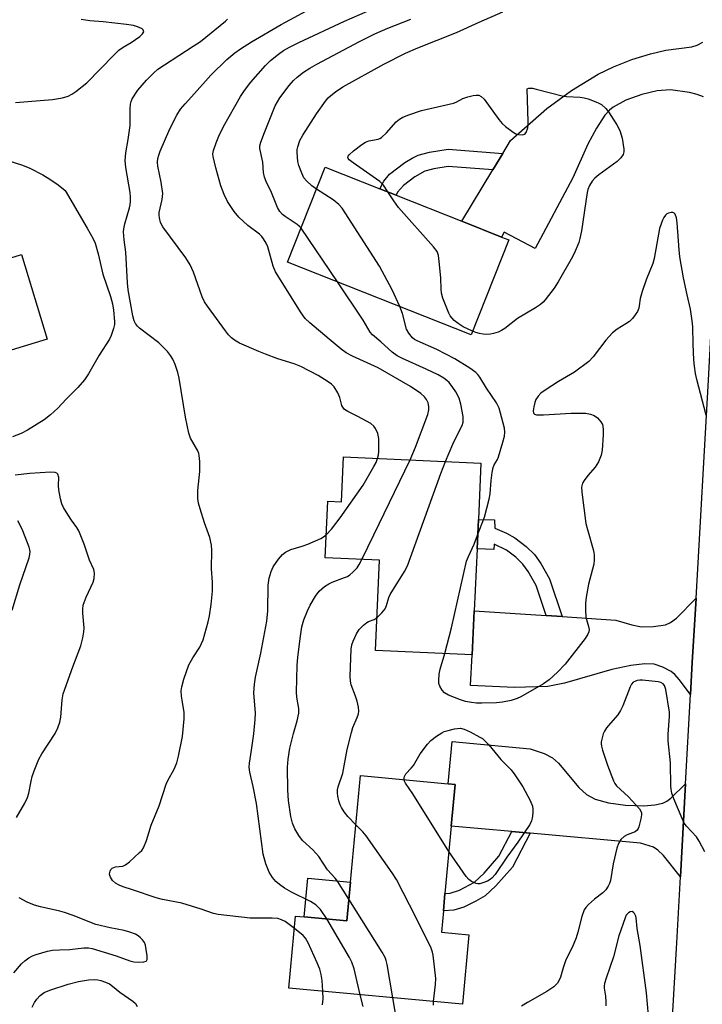
# Model space of a CAD drawing. Units: inches. Extents: x 1285764 to 1291764, y 529450 to 533450.
# Drawn here: x 1287126 to 1287320, y 531800 to 532078 of the extents above; entities that cross this region are included whole.
import ezdxf

# ---------------------------------------------------------------- set-up
doc = ezdxf.new("R2010")
doc.units = ezdxf.units.IN
doc.header["$MEASUREMENT"] = 0
for name, color, linetype in [('BLDG-Footprint', 5, 'Continuous'), ('CULTRL-Pad', 6, 'Continuous'), ('TRANS-Driveway', 251, 'Continuous'), ('TRANS-Non Street Sidewalk', 7, 'Continuous'), ('TRANS-Road', 130, 'Continuous'), ('Undefined', 1, 'Continuous')]:
    doc.layers.add(name, color=color, linetype=linetype)

msp = doc.modelspace()

# ---------------------------------------------------------------- linework, layer by layer
at = {"layer": 'BLDG-Footprint'}
for points, elevation in [([(1287264.98, 532016.07), (1287254.3, 531989.19), (1287202.34, 532009.81), (1287213.01, 532036.69), (1287228.5, 532030.55), (1287233.1, 532028.72), (1287251.7, 532021.34), (1287262.96, 532016.87)], 448.31), ([(1287126.96, 532011.94), (1287134.28, 531987.95), (1287068.35, 531967.83), (1287057.54, 532003.26), (1287076.31, 532008.99), (1287079.8, 531997.55), (1287085.61, 531999.33), (1287089.37, 532000.47), (1287106.28, 532005.63), (1287126.45, 532011.79)], 439.57), ([(1287257.09, 531952.86), (1287256.37, 531936.87), (1287255.99, 531928.51), (1287255.2, 531910.97), (1287254.6, 531898.53), (1287227.26, 531899.76), (1287228.41, 531925.34), (1287213, 531926.03), (1287213.72, 531942.09), (1287217.61, 531941.91), (1287218.18, 531954.61)], 443.9), ([(1287246.46, 531825.98), (1287245.89, 531819.92), (1287253.7, 531819.2), (1287251.87, 531799.52), (1287202.7, 531804.1), (1287204.59, 531824.51), (1287207.08, 531824.28), (1287219.13, 531823.16), (1287220.15, 531834.1), (1287222.96, 531864.31), (1287247.83, 531862), (1287249.79, 531861.81), (1287248.69, 531849.98), (1287246.91, 531830.9)], 442.49)]:
    msp.add_lwpolyline(points, close=True, dxfattribs=dict(at, elevation=elevation))
at = {"layer": 'CULTRL-Pad'}
msp.add_lwpolyline([(1287220.15, 531834.1), (1287219.13, 531823.16), (1287207.08, 531824.28), (1287208.1, 531835.22)], close=True, dxfattribs=at)
at = {"layer": 'TRANS-Driveway'}
msp.add_lwpolyline([(1287320.17, 532056.6), (1287318.36, 532057.27), (1287316.15, 532057.82), (1287310.82, 532058.55), (1287307, 532058.28), (1287302.65, 532057.27), (1287298.13, 532055.63), (1287294.58, 532053.72), (1287293.48, 532052.81), (1287292.19, 532051.39), (1287289.78, 532047.77), (1287287.4, 532043.19), (1287283.08, 532033.69), (1287272.42, 532013.65), (1287263.66, 532018.22), (1287262.96, 532016.87), (1287251.7, 532021.34), (1287260.47, 532035.92), (1287263.26, 532040.54), (1287265.47, 532044.23), (1287275.76, 532053.31), (1287282.78, 532058.38), (1287290.26, 532063.02), (1287294.62, 532065.11), (1287299.84, 532067.14), (1287305.12, 532068.81), (1287309.42, 532069.79), (1287316.82, 532070.76), (1287318.32, 532071.28), (1287319.92, 532072.09)], dxfattribs=at)
for points in [[(1287316.45, 531887.28), (1287313.27, 531891.57), (1287311.98, 531892.98), (1287310.97, 531893.84), (1287308.65, 531895.02), (1287306.13, 531895.85), (1287303.54, 531895.93), (1287299.53, 531895.45), (1287294.17, 531894.33), (1287280.74, 531890.51), (1287276.03, 531889.5), (1287266.62, 531889.27), (1287254.11, 531889.83), (1287254.6, 531898.53), (1287255.2, 531910.97), (1287275.58, 531909.65), (1287280.11, 531909.36), (1287295.31, 531908.37), (1287299.83, 531906.97), (1287302.58, 531906.42), (1287306.01, 531906.5), (1287309.34, 531907.04), (1287310.75, 531907.66), (1287312.44, 531908.93), (1287318, 531914.54), (1287316.96, 531896.38)], [(1287315.06, 531861.99), (1287313.61, 531835.66), (1287308.76, 531841.64), (1287307.15, 531843.21), (1287305.96, 531844.03), (1287302.27, 531845.13), (1287271.03, 531847.96), (1287265.85, 531848.43), (1287248.69, 531849.98), (1287249.79, 531861.81), (1287247.83, 531862), (1287248.94, 531873.92), (1287271, 531871.86), (1287275.04, 531870.52), (1287277.36, 531869.37), (1287279.03, 531867.79), (1287284.86, 531860.91), (1287286.98, 531858.92), (1287289.43, 531857.6), (1287293.22, 531856.54), (1287298.06, 531855.89), (1287303.18, 531855.74), (1287306.3, 531856.05), (1287308.62, 531856.52), (1287309.72, 531857.04), (1287310.83, 531857.87)]]:
    msp.add_lwpolyline(points, close=True, dxfattribs=at)
at = {"layer": 'TRANS-Non Street Sidewalk'}
for points in [[(1287263.26, 532040.54), (1287260.47, 532035.92), (1287247.82, 532036.91), (1287243.72, 532036.2), (1287241.24, 532035.52), (1287238.39, 532033.94), (1287235.13, 532031.49), (1287233.51, 532029.56), (1287233.1, 532028.72), (1287228.5, 532030.55), (1287229.61, 532032.75), (1287231.2, 532034.68), (1287235.58, 532038), (1287237.58, 532039.22), (1287239.36, 532040.06), (1287242.56, 532040.91), (1287247.8, 532041.75)], [(1287280.11, 531909.36), (1287275.58, 531909.65), (1287272.7, 531918.17), (1287270.43, 531922.16), (1287268.99, 531924.22), (1287266.98, 531926.17), (1287264.34, 531928.17), (1287260.81, 531929.89), (1287260.78, 531928.4), (1287255.99, 531928.51), (1287256.37, 531936.87), (1287260.97, 531936.74), (1287261.03, 531934.44), (1287264.29, 531933), (1287266.66, 531931.7), (1287269.94, 531929.19), (1287272.22, 531926.98), (1287274.02, 531924.39), (1287276.48, 531920.08)], [(1287271.03, 531847.96), (1287266.01, 531838.34), (1287261.36, 531833.1), (1287258.25, 531830.27), (1287255.66, 531828.69), (1287252.21, 531827), (1287249.44, 531826.22), (1287246.46, 531825.98), (1287246.91, 531830.9), (1287248.41, 531831.03), (1287250.98, 531831.81), (1287255.3, 531834.15), (1287258.03, 531836.63), (1287262.21, 531841.45), (1287265.85, 531848.43)]]:
    msp.add_lwpolyline(points, close=True, dxfattribs=at)
at = {"layer": 'TRANS-Road'}
msp.add_lwpolyline([(1287300.39, 531597.9), (1287302.6, 531654.92), (1287307.57, 531732.88), (1287308.19, 531742.92), (1287309.13, 531758.52), (1287312.58, 531816.91), (1287313.61, 531835.66), (1287315.06, 531861.99), (1287316.45, 531887.28), (1287316.96, 531896.38), (1287318, 531914.54), (1287321.57, 531976.34), (1287325.44, 532049.47), (1287325.54, 532053.09), (1287326.13, 532076), (1287324.87, 532095.63)], dxfattribs=at)
at = {"layer": 'Undefined'}
msp.add_line((1287216.43, 532004.22, 444), (1287206.16, 532019.44, 444), dxfattribs=at)
for points, elevation in [([(1287227.83, 531954.17), (1287228.09, 531955.2), (1287228.17, 531956.06), (1287228.16, 531959.82), (1287227.91, 531961.2), (1287227.23, 531962.68), (1287226.76, 531963.33), (1287225.87, 531964.03), (1287222.27, 531966.02), (1287219.36, 531967.41), (1287218.44, 531968.06), (1287217.94, 531968.71), (1287217.69, 531969.19), (1287217.11, 531971.4), (1287216.55, 531972.71), (1287215.54, 531974.42), (1287214.79, 531975.23), (1287213.87, 531975.89), (1287210.98, 531977.7), (1287206.08, 531980.22), (1287204.18, 531980.94), (1287199.56, 531982.35), (1287196.08, 531983.66), (1287194.2, 531984.42), (1287188.72, 531986.83), (1287187.29, 531987.64), (1287186.42, 531988.36), (1287185.62, 531989.17), (1287184.72, 531990.3), (1287179.63, 531997.31), (1287178.85, 531998.49), (1287178.13, 531999.99), (1287175.68, 532006.94), (1287174.72, 532009.03), (1287173.5, 532010.98), (1287167.06, 532019.77), (1287166.39, 532021.02), (1287166.03, 532022.29), (1287165.96, 532023.07), (1287166.01, 532023.84), (1287166.8, 532027.52), (1287166.98, 532029.21), (1287166.58, 532032.47), (1287165.6, 532036.98), (1287165.53, 532038.09), (1287165.64, 532039.13), (1287165.88, 532040.09), (1287166.3, 532041.22), (1287169.01, 532047.56), (1287170.95, 532051.4), (1287172.05, 532053.08), (1287173.32, 532054.65), (1287176, 532057.53), (1287180.57, 532062.74), (1287185.18, 532067.17), (1287187.38, 532069.03), (1287189, 532070.18), (1287192.12, 532072.18), (1287200.5, 532077.13), (1287210.19, 532082.25)], 440), ([(1287237.05, 531953.76), (1287238.52, 531957.34), (1287242.04, 531966.61), (1287242.32, 531967.96), (1287242.34, 531968.91), (1287242.12, 531969.92), (1287241.69, 531970.87), (1287241.1, 531971.65), (1287240.1, 531972.57), (1287237.17, 531974.57), (1287228, 531979.81), (1287220.71, 531983.12), (1287218.9, 531984.12), (1287217.5, 531985.15), (1287214.08, 531987.94), (1287208.63, 531992.55), (1287207.35, 531993.77), (1287206.17, 531995.45), (1287198.95, 532006.98), (1287198.29, 532008.63), (1287196.75, 532014.1), (1287196.26, 532015.15), (1287195.52, 532016.39), (1287195.02, 532017.08), (1287194.41, 532017.7), (1287191.08, 532020.19), (1287188.5, 532022.53), (1287187.23, 532024.08), (1287185.3, 532026.92), (1287184.36, 532028.95), (1287183.47, 532031.35), (1287181.98, 532036.52), (1287181.24, 532039.67), (1287181.19, 532040.44), (1287181.34, 532041.4), (1287182.08, 532043.57), (1287182.83, 532045.42), (1287184.18, 532048.21), (1287188.98, 532056.73), (1287190.11, 532058.38), (1287191.97, 532060.72), (1287196.05, 532065.47), (1287197.52, 532066.89), (1287199.76, 532068.69), (1287201.22, 532069.69), (1287202.93, 532070.71), (1287205.48, 532072.01), (1287218.49, 532078.04), (1287224.93, 532080.88)], 442), ([(1287210.53, 532030.43), (1287209.2, 532031.36), (1287207.7, 532032.78), (1287206.98, 532033.69), (1287206.33, 532034.97), (1287205.49, 532037.13), (1287205.21, 532038.24), (1287205.06, 532040.8), (1287205.1, 532041.64), (1287205.24, 532042.45), (1287205.85, 532044.26), (1287206.66, 532045.79), (1287210.52, 532051.79), (1287213.08, 532055.4), (1287213.82, 532056.28), (1287214.57, 532057), (1287215.87, 532057.99), (1287217.96, 532059.41), (1287229.6, 532065.88), (1287235.75, 532069.01), (1287239.23, 532070.53), (1287250.2, 532074.81), (1287256.55, 532077.73), (1287263.29, 532080.66)], 446), ([(1287125.28, 532054.99), (1287135.81, 532055.82), (1287138.62, 532056.34), (1287140.25, 532056.82), (1287141.23, 532057.36), (1287142.4, 532058.16), (1287145.51, 532060.61), (1287153.1, 532068.4), (1287154.54, 532069.8), (1287155.74, 532070.68), (1287158.05, 532072.04), (1287160.47, 532073.72), (1287161.29, 532074.46), (1287161.59, 532075.05), (1287161.46, 532075.6), (1287161.13, 532075.91), (1287160.14, 532076.36), (1287158.72, 532076.78), (1287156.73, 532077.12), (1287150.1, 532077.84), (1287146.38, 532078.15), (1287143.93, 532078.55)], 436), ([(1287204.27, 531821.02), (1287201.67, 531822.95), (1287200.66, 531823.45), (1287199.59, 531823.8), (1287197.95, 531823.95), (1287191.75, 531823.93), (1287182.72, 531824.91), (1287181.33, 531825.24), (1287177.85, 531826.47), (1287172.42, 531828.15), (1287166.95, 531829.24), (1287165.08, 531829.69), (1287158.43, 531831.98), (1287155.78, 531832.81), (1287154.62, 531833.26), (1287153.65, 531833.85), (1287152.79, 531834.59), (1287152.19, 531835.48), (1287151.99, 531835.95), (1287151.9, 531836.44), (1287152.07, 531837.2), (1287152.33, 531837.67), (1287152.7, 531838.04), (1287153.59, 531838.41), (1287155.7, 531838.68), (1287156.45, 531839), (1287157.59, 531839.88), (1287160.43, 531842.48), (1287161.04, 531843.11), (1287161.53, 531843.81), (1287162.36, 531845.9), (1287163.67, 531850.25), (1287166.01, 531855.77), (1287167.93, 531861.88), (1287168.41, 531862.91), (1287170.19, 531866.16), (1287170.94, 531867.95), (1287171.49, 531869.85), (1287172.54, 531875.36), (1287173.05, 531880.42), (1287173.02, 531882.18), (1287172.45, 531885.63), (1287172.32, 531886.8), (1287172.25, 531888.27), (1287172.35, 531889.42), (1287172.97, 531891.63), (1287174.37, 531895.71), (1287175.47, 531897.7), (1287177.46, 531900.71), (1287177.98, 531901.71), (1287178.39, 531902.79), (1287179.81, 531907.82), (1287180.22, 531909.52), (1287180.68, 531912.73), (1287181.06, 531916.58), (1287181.04, 531919.07), (1287180.79, 531922.88), (1287180.93, 531928.14), (1287180.81, 531929.55), (1287180.32, 531931.8), (1287178.79, 531935.95), (1287177.58, 531939.88), (1287177.15, 531941.51), (1287176.93, 531942.78), (1287176.94, 531945.06), (1287177.48, 531950.43), (1287177.46, 531953.29), (1287177.33, 531954.99), (1287177.22, 531955.53), (1287176.9, 531956.33), (1287174.84, 531959.94), (1287174.39, 531961.3), (1287173.41, 531965.87), (1287171.61, 531976.86), (1287171.24, 531978.55), (1287170.48, 531980.74), (1287169.81, 531982.33), (1287169.2, 531983.32), (1287168.29, 531984.47), (1287165.86, 531986.92), (1287160.45, 531991.08), (1287159.81, 531991.67), (1287159.28, 531992.35), (1287158.92, 531993.14), (1287158.56, 531994.56), (1287157.21, 532001.89), (1287156.98, 532003.94), (1287156.53, 532012.63), (1287156.05, 532016.1), (1287155.9, 532018.37), (1287155.97, 532019.22), (1287156.25, 532020.65), (1287157.62, 532025.14), (1287157.8, 532025.98), (1287157.9, 532027.07), (1287157.9, 532028.17), (1287157.75, 532029.53), (1287156.53, 532036.6), (1287156.36, 532038.54), (1287156.56, 532040.78), (1287157.21, 532044.52), (1287157.73, 532048.51), (1287157.8, 532049.96), (1287157.8, 532053.2), (1287157.9, 532054.55), (1287158.05, 532055.32), (1287158.35, 532056.08), (1287159.92, 532058.48), (1287162.38, 532061.33), (1287164.37, 532063.35), (1287165.62, 532064.41), (1287167.45, 532065.7), (1287175.65, 532070.93), (1287177.65, 532072.3), (1287184.76, 532078.02), (1287185.36, 532078.6)], 438), ([(1287206.16, 532019.44), (1287205.74, 532019.91), (1287205.07, 532020.46), (1287201.66, 532022.69), (1287200.88, 532023.3), (1287200.19, 532024.08), (1287199.5, 532025.22), (1287197.77, 532029.51), (1287196.28, 532032.59), (1287195.81, 532033.86), (1287195.55, 532035.17), (1287195.34, 532038.08), (1287194.44, 532041.96), (1287194.45, 532042.75), (1287194.73, 532043.8), (1287195.85, 532046.49), (1287198.79, 532054.08), (1287200.14, 532056.36), (1287202.77, 532059.83), (1287204.04, 532061.24), (1287205.1, 532062.21), (1287206.84, 532063.55), (1287208.66, 532064.76), (1287210.67, 532065.9), (1287222.73, 532072.3), (1287227.04, 532074.46), (1287230.69, 532076.04), (1287237.28, 532078.58)], 444), ([(1287230.77, 532029.65), (1287229.47, 532031.56), (1287228.45, 532032.58), (1287220.92, 532037.89), (1287219.82, 532038.78), (1287219.53, 532039.16), (1287219.45, 532039.42), (1287219.51, 532039.79), (1287219.75, 532040.17), (1287221.02, 532041.31), (1287223.39, 532043.12), (1287224.37, 532043.75), (1287225.39, 532044.11), (1287228.03, 532044.58), (1287228.51, 532044.76), (1287228.97, 532045.05), (1287230.39, 532046.43), (1287233.07, 532049.56), (1287234, 532050.26), (1287235.02, 532050.84), (1287236.66, 532051.49), (1287240.31, 532052.7), (1287249.3, 532054.8), (1287250.08, 532055.1), (1287252.01, 532056.1), (1287253.42, 532056.59), (1287254.86, 532056.97), (1287255.72, 532057.11), (1287256.5, 532057.05), (1287257.18, 532056.72), (1287257.97, 532055.91), (1287262.2, 532050.16), (1287263.15, 532049.03), (1287264.04, 532048.24), (1287266.21, 532046.62), (1287266.97, 532046.17), (1287267.78, 532045.9), (1287268.85, 532045.81), (1287269.53, 532046.01), (1287269.95, 532046.54), (1287270.37, 532047.8), (1287270.49, 532048.64), (1287270.51, 532049.53), (1287270.17, 532058.92), (1287270.69, 532059.07), (1287271.7, 532059.02), (1287272.77, 532058.82), (1287280.48, 532056.79), (1287281.36, 532056.67), (1287285.17, 532056.49), (1287286.31, 532056.36), (1287287.45, 532056.04), (1287289.67, 532055.21), (1287290.48, 532054.84), (1287291.21, 532054.41), (1287292.48, 532053.33), (1287293.19, 532052.39), (1287295.6, 532048.64), (1287296.41, 532047.1), (1287297.1, 532044.93), (1287297.58, 532041.82), (1287297.58, 532040.99), (1287297.4, 532040.29), (1287296.75, 532039.35), (1287295.67, 532038.33), (1287290.46, 532034.53), (1287289.34, 532033.61), (1287288.61, 532032.72), (1287287.87, 532031.46), (1287287.39, 532030.4), (1287287.17, 532029.55), (1287285.55, 532018.67), (1287285.11, 532016.46), (1287284.78, 532015.35), (1287283.76, 532012.85), (1287282.98, 532011.29), (1287278.93, 532004.15), (1287277.84, 532002.4), (1287275.3, 531999.07), (1287274.7, 531998.4), (1287273.95, 531997.73), (1287272.53, 531996.78), (1287267.49, 531993.77), (1287263.9, 531991), (1287262.96, 531990.37), (1287261.96, 531989.94), (1287260.65, 531989.52), (1287259.85, 531989.34), (1287258.81, 531989.26), (1287257.75, 531989.32), (1287256.67, 531989.52), (1287255.61, 531989.81), (1287254.69, 531990.17)], 448), ([(1287123.14, 532038.53), (1287127.25, 532037.24), (1287129.39, 532036.38), (1287133.01, 532034.49), (1287134.98, 532033.31), (1287137.36, 532031.69), (1287139.33, 532030.04), (1287145.6, 532019.41), (1287147.24, 532016.41), (1287147.83, 532015.12), (1287148.71, 532012.17), (1287150.05, 532006.34), (1287152.21, 532000.04), (1287152.8, 531997.96), (1287153.05, 531996.21), (1287153.34, 531992.98), (1287153.32, 531992.11), (1287153.07, 531990.97), (1287152.39, 531989.01), (1287151.87, 531987.95), (1287148.97, 531983.45), (1287145.95, 531978.16), (1287144.86, 531976.42), (1287142.93, 531974.23), (1287139.62, 531970.92), (1287137.28, 531968.44), (1287135.18, 531966.55), (1287133.39, 531965.11), (1287128.73, 531962.13), (1287126.9, 531961.25), (1287124.47, 531960.27)], 438), ([(1287234.1, 531997.21), (1287231.95, 532001.88), (1287228.36, 532008.65), (1287217.82, 532025.03), (1287216.85, 532026.14), (1287215.24, 532027.43), (1287210.53, 532030.43)], 446), ([(1287254.69, 531990.17), (1287252.1, 531991.4), (1287250.65, 531992.37), (1287249.52, 531993.28), (1287248.91, 531993.88), (1287248.41, 531994.55), (1287248.01, 531995.31), (1287246.31, 531999.61), (1287245.9, 532000.98), (1287245.8, 532002.12), (1287245.73, 532005.31), (1287245.29, 532009.96), (1287245.07, 532011.69), (1287244.7, 532012.75), (1287243.64, 532014.14), (1287233.75, 532025.3), (1287232.4, 532027.12), (1287230.77, 532029.65)], 448), ([(1287320.87, 531966.44), (1287318.25, 531976.51), (1287317.86, 531978.24), (1287317.56, 531980.28), (1287317.4, 531982.08), (1287317.18, 531986.55), (1287317.06, 531991.43), (1287316.91, 531993.18), (1287316.41, 531996.42), (1287315.46, 532000.52), (1287314.45, 532005.34), (1287313.44, 532011.28), (1287313.21, 532013.28), (1287312.65, 532020.87), (1287312.47, 532022.36), (1287312.12, 532023.33), (1287311.85, 532023.67), (1287311.47, 532023.86), (1287311, 532023.87), (1287310.23, 532023.68), (1287309.75, 532023.44), (1287309.35, 532023.1), (1287308.91, 532022.43), (1287308.55, 532021.67), (1287307.67, 532019.26), (1287306.15, 532010.79), (1287305.81, 532009.41), (1287303.92, 532004.74), (1287302.73, 532001.45), (1287302.17, 531999.5), (1287301.93, 531997.44), (1287301.78, 531996.72), (1287301.39, 531995.8), (1287300.81, 531994.87), (1287299.97, 531993.77), (1287299.13, 531992.96), (1287298.17, 531992.28), (1287295.64, 531990.82), (1287294.36, 531989.72), (1287292.43, 531987.64), (1287288.87, 531982.92), (1287287.63, 531981.66), (1287283.57, 531978.58), (1287279.02, 531975.94), (1287275.29, 531973.51), (1287274.1, 531972.63), (1287273.28, 531971.79), (1287272.63, 531970.83), (1287272.33, 531970), (1287272.08, 531968.82), (1287271.92, 531967.67), (1287271.98, 531966.97), (1287272.22, 531966.68), (1287272.86, 531966.52), (1287274.78, 531966.53), (1287282.64, 531967), (1287286.72, 531966.94), (1287288.14, 531966.73), (1287289.2, 531966.31), (1287290.15, 531965.67), (1287291.07, 531964.57), (1287291.48, 531963.81), (1287291.62, 531963.34), (1287291.75, 531962.3), (1287291.71, 531960.84), (1287291.45, 531956.47), (1287291.19, 531955.06), (1287290.36, 531953.22), (1287289.49, 531951.72), (1287287.35, 531949.32), (1287286.29, 531947.94), (1287285.89, 531947.17), (1287285.61, 531946.05), (1287285.68, 531944.59), (1287286.84, 531935.71), (1287287.25, 531934), (1287288.92, 531928.39), (1287289.1, 531927.53), (1287289.17, 531926.71), (1287289.16, 531925.33), (1287289.04, 531924.25), (1287287.57, 531918.58), (1287286.92, 531914.87), (1287286.7, 531913.15), (1287286.69, 531911.14), (1287286.83, 531909.14), (1287287.54, 531906.56), (1287287.7, 531905.72), (1287287.63, 531905.01), (1287287.38, 531904.37), (1287286.58, 531903.16), (1287280.99, 531895.84), (1287278.78, 531893.59), (1287276.45, 531891.44), (1287274.8, 531890.33), (1287268.41, 531886.59), (1287267.34, 531886.13), (1287265.64, 531885.57), (1287263.16, 531885.08), (1287261.48, 531884.92), (1287257.35, 531884.81), (1287255.88, 531884.83), (1287254.43, 531885.01), (1287252.72, 531885.33), (1287251.29, 531885.78), (1287247.92, 531887.07), (1287246.74, 531887.73), (1287246.09, 531888.47), (1287245.44, 531889.64), (1287245.2, 531890.4), (1287245.13, 531891.25), (1287245.28, 531893.01), (1287245.52, 531894.47), (1287246.85, 531898.88)], 446), ([(1287247.09, 531953.31), (1287249.15, 531958.19), (1287250.34, 531960.73), (1287251.75, 531963.46), (1287252.04, 531964.41), (1287252.1, 531965.19), (1287252.05, 531966.03), (1287251.43, 531969.51), (1287250.89, 531971.2), (1287250, 531973.07), (1287249.17, 531974.27), (1287248.06, 531975.63), (1287247.45, 531976.24), (1287246.55, 531976.92), (1287245.01, 531977.81), (1287241.6, 531979.49), (1287234.91, 531982.46), (1287233.38, 531983.26), (1287231.97, 531984.31), (1287228.78, 531987.23), (1287226.42, 531989.18), (1287225.72, 531989.97), (1287223.77, 531993.3), (1287216.43, 532004.22)], 444), ([(1287256.17, 531932.38), (1287258.1, 531937.55), (1287259.42, 531942.66), (1287259.68, 531944.1), (1287260, 531947.94), (1287260.27, 531950.21), (1287260.53, 531951.59), (1287260.82, 531952.34), (1287261.76, 531953.89), (1287262.1, 531954.64), (1287263.33, 531958.8), (1287263.74, 531960.49), (1287263.85, 531961.6), (1287263.75, 531962.73), (1287262.24, 531968.39), (1287261.92, 531969.2), (1287261.5, 531969.95), (1287258.67, 531974.02), (1287256.82, 531977.19), (1287256.22, 531977.98), (1287255.62, 531978.53), (1287253.93, 531979.7), (1287249.72, 531982.42), (1287244.59, 531985.04), (1287239.03, 531987.44), (1287238.32, 531987.84), (1287237.71, 531988.34), (1287236.7, 531989.62), (1287236.06, 531990.83), (1287234.88, 531995.26), (1287234.1, 531997.21)], 446), ([(1287213.29, 531932.53), (1287214.75, 531934.15), (1287217.27, 531937.31), (1287223.7, 531946.63), (1287226.78, 531951.86), (1287227.4, 531953.04), (1287227.83, 531954.17)], 440), ([(1287223.37, 531925.57), (1287226.79, 531932.48), (1287237.05, 531953.76)], 442), ([(1287227.68, 531909.09), (1287229.05, 531910.41), (1287229.94, 531911.55), (1287230.38, 531912.46), (1287231.04, 531914.74), (1287231.41, 531915.6), (1287235.49, 531922.14), (1287236.34, 531923.7), (1287245.71, 531949.9), (1287247.09, 531953.31)], 444), ([(1287125.62, 531852.41), (1287127.96, 531856.52), (1287128.67, 531858.06), (1287129.08, 531859.37), (1287129.71, 531862.75), (1287130.04, 531864.08), (1287130.6, 531865.69), (1287131.92, 531868.92), (1287132.78, 531870.47), (1287136.51, 531876.24), (1287137.27, 531877.8), (1287137.88, 531879.41), (1287138.12, 531880.84), (1287138.47, 531885.79), (1287138.76, 531887.43), (1287141.49, 531895.1), (1287143.79, 531901.09), (1287144.35, 531903.3), (1287144.64, 531904.99), (1287144.72, 531906.12), (1287144.67, 531907.25), (1287144.32, 531910.33), (1287144.34, 531911.49), (1287144.49, 531912.62), (1287145.28, 531914.86), (1287147.27, 531919.09), (1287147.6, 531920.17), (1287147.65, 531921.61), (1287147.48, 531922.73), (1287146.28, 531925.31), (1287144.73, 531929.85), (1287143.24, 531933.61), (1287142.69, 531934.61), (1287141.19, 531936.63), (1287140.08, 531938.32), (1287138.87, 531940.29), (1287138.37, 531941.31), (1287138.01, 531942.71), (1287137.59, 531945.31), (1287137.49, 531946.48), (1287137.52, 531948.78), (1287137.3, 531949.71), (1287137.01, 531950.01), (1287136.56, 531950.19), (1287135.19, 531950.3), (1287129.36, 531949.87), (1287125.23, 531949.39)], 436), ([(1287124.39, 531911.13), (1287126.54, 531918.35), (1287129.13, 531926), (1287129.37, 531926.96), (1287129.42, 531927.75), (1287129.37, 531928.27), (1287129.16, 531929.03), (1287127.37, 531933.66), (1287126.63, 531935.26), (1287125.91, 531936.52)], 434), ([(1287213.47, 531823.68), (1287211.63, 531826.4), (1287210.32, 531827.72), (1287208.87, 531828.62), (1287203.47, 531831.23), (1287201.47, 531832.44), (1287200.08, 531833.42), (1287198.99, 531834.32), (1287198.04, 531835.43), (1287197.09, 531836.9), (1287196.15, 531839.31), (1287195.42, 531842.01), (1287193.57, 531856.42), (1287192.59, 531861.23), (1287191.61, 531865.28), (1287191.44, 531866.68), (1287191.53, 531867.8), (1287192.15, 531871.53), (1287192.79, 531876.17), (1287193.19, 531880.17), (1287193.21, 531881.95), (1287192.83, 531887.78), (1287192.97, 531890.22), (1287193.29, 531892.17), (1287194.78, 531898.98), (1287196.45, 531908.01), (1287196.72, 531911.01), (1287196.83, 531918.22), (1287197.16, 531920.21), (1287197.66, 531922.16), (1287198.28, 531923.44), (1287199.77, 531925.58), (1287200.86, 531926.92), (1287201.73, 531927.61), (1287203.22, 531928.35), (1287206.48, 531929.27), (1287208.1, 531929.85), (1287211.73, 531931.5), (1287212.48, 531931.92), (1287213.29, 531932.53)], 440), ([(1287246.85, 531898.88), (1287248.72, 531906.12), (1287253.04, 531925.01), (1287253.53, 531926.4), (1287255.17, 531929.85), (1287256.17, 531932.38)], 446), ([(1287219.7, 531829.33), (1287216.52, 531834.39), (1287215.85, 531835.25), (1287213.63, 531837.61), (1287211.21, 531841.38), (1287209.5, 531843.23), (1287206.52, 531845.94), (1287205.51, 531847.29), (1287204.35, 531849.22), (1287203.76, 531850.82), (1287203.24, 531852.75), (1287202.59, 531857.27), (1287202.39, 531860.16), (1287202.29, 531866.7), (1287202.48, 531868.93), (1287202.96, 531872.06), (1287204.02, 531876.23), (1287205.05, 531879.78), (1287205.48, 531881.97), (1287205.49, 531883.31), (1287204.96, 531886.52), (1287204.82, 531887.98), (1287205.08, 531895.54), (1287205.28, 531897.9), (1287205.97, 531903.81), (1287206.41, 531906.44), (1287206.98, 531908.47), (1287207.96, 531910.97), (1287208.71, 531912.59), (1287210.21, 531915.15), (1287211.26, 531916.56), (1287212.8, 531917.85), (1287213.99, 531918.65), (1287214.98, 531919.09), (1287218.47, 531920.39), (1287219.27, 531920.74), (1287220, 531921.18), (1287220.85, 531921.9), (1287222, 531923.14), (1287222.62, 531924.1), (1287223.37, 531925.57)], 442), ([(1287221.66, 531850.38), (1287219.45, 531852.69), (1287218.39, 531854.04), (1287217.6, 531855.22), (1287217.24, 531856), (1287216.89, 531857.11), (1287216.56, 531858.52), (1287216.44, 531859.38), (1287216.49, 531860.24), (1287216.66, 531861.08), (1287217.95, 531864.95), (1287219.26, 531871.72), (1287220.42, 531876.55), (1287220.86, 531877.92), (1287222.09, 531880.73), (1287222.39, 531881.78), (1287222.51, 531882.58), (1287222.44, 531883.7), (1287222.03, 531885.39), (1287221.6, 531886.78), (1287220.38, 531889.99), (1287220.12, 531891.07), (1287220.06, 531892.47), (1287220.3, 531900.15), (1287220.52, 531901.37), (1287220.9, 531902.42), (1287221.86, 531904.45), (1287222.61, 531905.65), (1287223.83, 531906.91), (1287224.74, 531907.64), (1287225.24, 531907.92), (1287226.84, 531908.57), (1287227.68, 531909.09)], 444), ([(1287320.48, 531842.67), (1287318.86, 531845.73), (1287318.1, 531846.95), (1287315.35, 531849.94), (1287314.69, 531850.84), (1287314.07, 531852.14), (1287311.75, 531857.69), (1287311.2, 531859.3), (1287310.96, 531860.43), (1287310.89, 531861.29), (1287310.79, 531867.92), (1287310.08, 531874.19), (1287310.14, 531876.02), (1287310.53, 531881.05), (1287310.52, 531882.23), (1287309.48, 531888.72), (1287309.12, 531889.79), (1287308.7, 531890.29), (1287308.05, 531890.65), (1287307.27, 531890.87), (1287302.88, 531891.36), (1287302.09, 531891.37), (1287301.32, 531891.27), (1287300.64, 531891), (1287300.23, 531890.74), (1287299.73, 531890.16), (1287299.35, 531889.42), (1287297.27, 531884.05), (1287296.64, 531882.74), (1287295.82, 531881.55), (1287293.74, 531879.19), (1287292.67, 531877.85), (1287292.06, 531876.89), (1287291.74, 531876.1), (1287291.19, 531873.9), (1287291.15, 531873.34), (1287291.23, 531872.61), (1287291.53, 531871.48), (1287292.94, 531867.27), (1287294.59, 531862.8), (1287294.98, 531862.02), (1287295.47, 531861.36), (1287298.88, 531858.33), (1287301.97, 531854.9), (1287302.39, 531854.24), (1287302.52, 531853.74), (1287302.52, 531853.2), (1287302.35, 531852.06), (1287301.81, 531849.78), (1287301.61, 531849.27), (1287301.33, 531848.83), (1287300.74, 531848.41), (1287298.55, 531847.56), (1287297.68, 531847.07), (1287296.75, 531846.19), (1287296.03, 531845.09), (1287295.56, 531843.74), (1287294.56, 531839.26), (1287293.77, 531834.57), (1287293.5, 531833.73), (1287293.1, 531832.95), (1287292.42, 531831.98), (1287291.63, 531831.12), (1287289.22, 531829.27), (1287287.52, 531827.78), (1287286.78, 531826.95), (1287286.36, 531826.23), (1287285.65, 531824.4), (1287284.57, 531819.94), (1287284.06, 531818.29), (1287282.91, 531815.59), (1287281.18, 531812.08), (1287280.36, 531809.84), (1287279.65, 531807.15), (1287279.19, 531806.14), (1287278.75, 531805.45), (1287277.71, 531804.47), (1287275.78, 531803.12), (1287270.3, 531800.05), (1287268.59, 531798.95)], 444), ([(1287235.34, 531863.16), (1287235.38, 531863.86), (1287235.86, 531864.8), (1287237.38, 531866.36), (1287238.04, 531867.17), (1287239.92, 531870.49), (1287241.99, 531873.2), (1287242.94, 531874.24), (1287244.53, 531875.44), (1287245.98, 531876.37), (1287246.73, 531876.76), (1287247.84, 531877.12), (1287249.57, 531877.52), (1287250.43, 531877.67), (1287251.29, 531877.72), (1287252.32, 531877.49), (1287254.08, 531876.71), (1287256.81, 531875.23), (1287257.51, 531874.77), (1287258.15, 531874.23), (1287259.32, 531873), (1287262.73, 531868.86), (1287265.7, 531865.95), (1287266.72, 531864.52), (1287268.93, 531861.09), (1287271, 531857.24), (1287271.69, 531855.66), (1287271.83, 531854.83), (1287271.81, 531853.69), (1287271.65, 531852.25), (1287271.44, 531851.44), (1287270.94, 531850.48), (1287267.58, 531845.45), (1287264.43, 531841.23), (1287261.09, 531836.32), (1287260.16, 531835.2), (1287259.71, 531834.85), (1287258.95, 531834.43), (1287257.6, 531833.88), (1287256.78, 531833.66), (1287256.24, 531833.61), (1287255.7, 531833.71), (1287254.41, 531834.31), (1287253.71, 531834.82), (1287252.94, 531835.69), (1287248.02, 531842.79)], 446), ([(1287248.02, 531842.79), (1287237.8, 531859.1), (1287235.78, 531862.15), (1287235.47, 531862.75), (1287235.34, 531863.16)], 446), ([(1287243.63, 531800.29), (1287244.26, 531805.11), (1287244.33, 531806.86), (1287243.58, 531813.47), (1287243.39, 531814.31), (1287242.98, 531815.38), (1287238.73, 531824.04), (1287233.22, 531834.82), (1287231.92, 531836.77), (1287224.58, 531847.19), (1287223.67, 531848.34), (1287221.66, 531850.38)], 444), ([(1287124.79, 531808.46), (1287126.97, 531810.93), (1287127.96, 531811.85), (1287129.07, 531812.67), (1287130.09, 531813.22), (1287131.19, 531813.63), (1287134.34, 531814.53), (1287135.77, 531814.82), (1287137.71, 531814.96), (1287140.68, 531814.99), (1287144.66, 531815.51), (1287145.98, 531815.52), (1287147.02, 531815.3), (1287153.81, 531813.2), (1287157.68, 531811.85), (1287158.83, 531811.54), (1287160.24, 531811.44), (1287161.6, 531811.52), (1287162.25, 531811.71), (1287162.4, 531811.84), (1287162.56, 531812.22), (1287162.54, 531813.28), (1287162.29, 531815.06), (1287162.06, 531816.23), (1287161.78, 531817.04), (1287161.3, 531817.75), (1287160.69, 531818.38), (1287160.02, 531818.95), (1287159.28, 531819.37), (1287157.7, 531819.97), (1287156.07, 531820.46), (1287152.1, 531821.15), (1287148.07, 531822.07), (1287141.6, 531824.68), (1287139.17, 531825.56), (1287137.88, 531825.92), (1287132.35, 531827.14), (1287130.69, 531827.63), (1287128.55, 531828.47), (1287126.31, 531829.7)], 436), ([(1287232.1, 531801.36), (1287230.5, 531810.78), (1287230.25, 531811.93), (1287229.97, 531812.76), (1287229.09, 531814.31), (1287219.7, 531829.33)], 442), ([(1287222.92, 531802.21), (1287221.18, 531809.52), (1287220.56, 531811.48), (1287219.86, 531812.79), (1287213.47, 531823.68)], 440), ([(1287305.11, 531789.92), (1287303.99, 531802.77), (1287302.18, 531816.13), (1287301.38, 531820.94), (1287301.05, 531823.98), (1287300.92, 531824.51), (1287300.58, 531825.19), (1287300.29, 531825.54), (1287299.94, 531825.75), (1287299.31, 531825.67), (1287298.88, 531825.43), (1287298.49, 531825.08), (1287298.24, 531824.72), (1287297.93, 531824.04), (1287296.18, 531818.89), (1287294.62, 531813), (1287292.58, 531806.92), (1287292.13, 531805.37), (1287292.02, 531804.63), (1287292.03, 531804.08), (1287292.39, 531801.81), (1287292.47, 531800.17), (1287292.42, 531799.08)], 442), ([(1287212.32, 531803.2), (1287212.12, 531806.27), (1287211.87, 531807.95), (1287211.46, 531809.49), (1287210.75, 531811.23), (1287208.14, 531816.92), (1287207.44, 531818.21), (1287206.77, 531818.98), (1287204.27, 531821.02)], 438), ([(1287130.01, 531798.67), (1287130.66, 531800), (1287131.3, 531800.97), (1287132.3, 531801.97), (1287133.43, 531802.81), (1287135, 531803.51), (1287140.24, 531805.21), (1287143.15, 531805.93), (1287145.93, 531806.39), (1287147.54, 531806.51), (1287148.61, 531806.45), (1287149.43, 531806.27), (1287150.81, 531805.77), (1287151.88, 531805.28), (1287152.79, 531804.68), (1287154.85, 531802.92), (1287158.51, 531800.41), (1287159.26, 531799.71), (1287159.78, 531798.85)], 438), ([(1287212.26, 531799.33), (1287212.4, 531801.01), (1287212.32, 531803.2)], 438), ([(1287223.7, 531798.86), (1287222.92, 531802.21)], 440), ([(1287233.29, 531794.77), (1287232.1, 531801.36)], 442), ([(1287243.67, 531799.29), (1287243.63, 531800.29)], 444)]:
    msp.add_lwpolyline(points, dxfattribs=dict(at, elevation=elevation))

doc.saveas('drawing.dxf')
